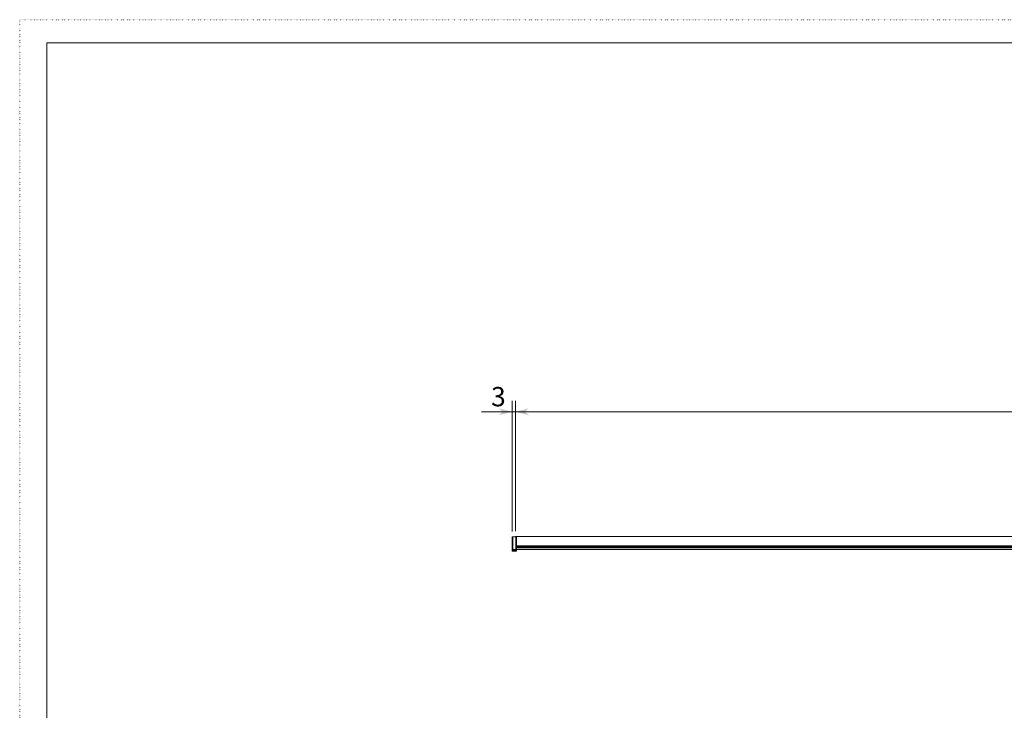
# Model space of a CAD drawing. Extents: x -1016 to 1034, y -719 to 724.
# Drawn here: x -1016 to -116, y 92 to 724 of the extents above; entities that cross this region are included whole.
import ezdxf

# ---------------------------------------------------------------- set-up
doc = ezdxf.new("R2010")
doc.units = 0
doc.header["$MEASUREMENT"] = 0
doc.linetypes.add('DASHED2', pattern=[2, 1, -1])
doc.linetypes.add('DOT', pattern=[1, 0, -1])
for name, color, linetype in [('____1', 7, 'Continuous'), ('________1________1', 7, 'Continuous'), ('___G', 7, 'DOT'), ('寸法線_1', 7, 'Continuous')]:
    doc.layers.add(name, color=color, linetype=linetype)
doc.styles.add('Style1', font='ＭＳ ゴシック')
doc.dimstyles.new('DS5', dxfattribs={"dimtxt": 17.638889, "dimasz": 2.414815, "dimexe": 2, "dimexo": 1, "dimgap": 1, "dimtad": 1, "dimdsep": 46, "dimtxsty": 'Standard', "dimcen": 0.09, "dimclrd": 7, "dimclre": 7, "dimclrt": 7, "dimadec": 0, "dimazin": 0, "dimtfac": 1, "dimtdec": 4, "dimtofl": 0, "dimtmove": 0, "dimatfit": 3, "dimfxl": 1, "dimtolj": 1, "dimtzin": 0, "dimarcsym": 0})

# ---------------------------------------------------------------- blocks, each defined once
blk = doc.blocks.new('C0')
at = {"layer": '________1________1', "color": 7, "linetype": 'Continuous', "lineweight": 5}
blk.add_line((-565.79, 242.78), (-565.79, 242.78), dxfattribs=at)
blk.add_line((-565.79, 242.78), (-565.79, 242.78), dxfattribs=at)
blk.add_line((-565.79, 242.78), (-565.79, 242.78), dxfattribs=at)
blk.add_line((-565.79, 242.78), (-565.79, 242.78), dxfattribs=at)
blk.add_line((-565.79, 242.78), (-565.79, 242.78), dxfattribs=at)
blk.add_line((-565.79, 242.78), (-565.79, 242.78), dxfattribs=at)
blk = doc.blocks.new('C1')
at = {"layer": '________1________1', "color": 7, "linetype": 'Continuous', "lineweight": 5}
blk.add_line((-565.79, 246.12), (-565.79, 246.12), dxfattribs=at)
blk.add_line((-565.79, 246.12), (-565.79, 246.12), dxfattribs=at)
blk.add_line((-565.79, 246.12), (-565.79, 246.12), dxfattribs=at)
blk.add_line((-565.79, 246.12), (-565.79, 246.12), dxfattribs=at)
blk.add_line((-565.79, 246.12), (-565.79, 246.12), dxfattribs=at)
blk.add_line((-565.79, 246.12), (-565.79, 246.12), dxfattribs=at)
blk = doc.blocks.new('C2')
at = {"layer": '________1________1', "color": 7, "linetype": 'Continuous', "lineweight": 5}
blk.add_line((-565.79, 248.69), (-565.79, 248.69), dxfattribs=at)
blk.add_line((-565.79, 248.69), (-565.79, 248.69), dxfattribs=at)
blk.add_line((-565.79, 248.69), (-565.79, 248.69), dxfattribs=at)
blk.add_line((-565.79, 248.69), (-565.79, 248.69), dxfattribs=at)
blk.add_line((-565.79, 248.69), (-565.79, 248.69), dxfattribs=at)
blk.add_line((-565.79, 248.69), (-565.79, 248.69), dxfattribs=at)
blk = doc.blocks.new('C3')
at = {"layer": '________1________1', "color": 7, "linetype": 'Continuous', "lineweight": 5}
blk.add_line((-565.79, 244.29), (-565.79, 244.29), dxfattribs=at)
blk.add_line((-565.79, 244.29), (-565.79, 244.29), dxfattribs=at)
blk.add_line((-565.79, 244.29), (-565.79, 244.29), dxfattribs=at)
blk.add_line((-565.79, 244.29), (-565.79, 244.29), dxfattribs=at)
blk.add_line((-565.79, 244.29), (-565.79, 244.29), dxfattribs=at)
blk.add_line((-565.79, 244.29), (-565.79, 244.29), dxfattribs=at)
blk = doc.blocks.new('C4')
at = {"layer": '________1________1', "color": 7, "linetype": 'Continuous', "lineweight": 5}
blk.add_line((-565.79, 248.9), (-565.79, 248.9), dxfattribs=at)
blk.add_line((-565.79, 248.9), (-565.79, 248.9), dxfattribs=at)
blk.add_line((-565.79, 248.9), (-565.79, 248.9), dxfattribs=at)
blk.add_line((-565.79, 248.9), (-565.79, 248.9), dxfattribs=at)
blk.add_line((-565.79, 248.9), (-565.79, 248.9), dxfattribs=at)
blk.add_line((-565.79, 248.9), (-565.79, 248.9), dxfattribs=at)
blk = doc.blocks.new('C5')
at = {"layer": '________1________1', "color": 7, "linetype": 'Continuous', "lineweight": 5}
blk.add_line((-565.79, 242.78), (-565.79, 242.78), dxfattribs=at)
blk.add_line((-565.79, 242.78), (-565.79, 242.78), dxfattribs=at)
blk.add_line((-565.79, 242.78), (-565.79, 242.78), dxfattribs=at)
blk.add_line((-565.79, 242.78), (-565.79, 242.78), dxfattribs=at)
blk.add_line((-565.79, 242.78), (-565.79, 242.78), dxfattribs=at)
blk.add_line((-565.79, 242.78), (-565.79, 242.78), dxfattribs=at)
blk = doc.blocks.new('C6')
at = {"layer": '________1________1', "color": 7, "linetype": 'Continuous', "lineweight": 5}
blk.add_line((-565.79, 248.9), (-565.79, 248.9), dxfattribs=at)
blk.add_line((-565.79, 248.9), (-565.79, 248.9), dxfattribs=at)
blk.add_line((-565.79, 248.9), (-565.79, 248.9), dxfattribs=at)
blk.add_line((-565.79, 248.9), (-565.79, 248.9), dxfattribs=at)
blk.add_line((-565.79, 248.9), (-565.79, 248.9), dxfattribs=at)
blk.add_line((-565.79, 248.9), (-565.79, 248.9), dxfattribs=at)
blk = doc.blocks.new('*D28')
at = {"layer": '____1', "color": 7, "linetype": 'Continuous', "lineweight": 5}
for p, q in [((-565.79, 255.94), (-565.79, 375.29)), ((-562.79, 256.19), (-562.79, 375.29)), ((-565.79, 365.29), (-593.87, 365.29)), ((-565.79, 365.29), (-562.79, 365.29)), ((-562.79, 365.29), (-537.79, 365.29))]:
    blk.add_line(p, q, dxfattribs=at)
for points in [[(-574.85, 365.29), (-565.79, 365.29), (-577.87, 368.52)], [(-577.87, 362.05), (-577.87, 362.05), (-574.85, 365.29), (-565.79, 365.29)], [(-562.79, 365.29), (-553.74, 365.29), (-550.72, 368.52)], [(-550.72, 362.05), (-550.72, 362.05), (-562.79, 365.29), (-553.74, 365.29)]]:
    blk.add_solid(points, dxfattribs=at)
at = {"layer": '寸法線_1', "color": 7, "linetype": 'DASHED2', "lineweight": 5, "insert": (-585.05, 387.93), "char_height": 17.64, "width": 8.8539, "attachment_point": 1, "style": 'Style1'}
blk.add_mtext('3', dxfattribs=at)
blk = doc.blocks.new('*D44')
at = {"layer": '____1', "color": 7, "linetype": 'Continuous', "lineweight": 5}
for p, q in [((-562.79, 256.19), (-562.79, 375.29)), ((637.21, 256.19), (637.21, 375.29)), ((-562.79, 365.29), (37.21, 365.29)), ((637.21, 365.29), (37.21, 365.29))]:
    blk.add_line(p, q, dxfattribs=at)
for points in [[(-562.79, 365.29), (-553.74, 365.29), (-550.72, 368.52)], [(-550.72, 362.05), (-550.72, 362.05), (-562.79, 365.29), (-553.74, 365.29)], [(628.15, 365.29), (637.21, 365.29), (625.13, 368.52)], [(625.13, 362.05), (625.13, 362.05), (628.15, 365.29), (637.21, 365.29)]]:
    blk.add_solid(points, dxfattribs=at)
at = {"layer": '寸法線_1', "color": 7, "linetype": 'DASHED2', "lineweight": 5, "insert": (19.57, 387.93), "char_height": 17.639, "width": 35.4156, "attachment_point": 1, "style": 'Style1'}
blk.add_mtext('1200', dxfattribs=at)

msp = doc.modelspace()

# ---------------------------------------------------------------- linework, layer by layer
at = {"layer": '________1________1', "color": 7, "linetype": 'Continuous', "lineweight": 5}
for p, q in [((-565.792, 239.439), (-565.792, 250.939)), ((-565.645, 250.939), (-565.792, 250.939)), ((-565.645, 239.439), (-565.645, 250.939)), ((-565.292, 250.939), (-565.645, 250.939)), ((-565.292, 239.439), (-565.292, 250.939)), ((-562.292, 250.939), (-565.292, 250.939)), ((-562.792, 250.939), (-562.792, 251.189)), ((-562.792, 251.189), (637.208, 251.189)), ((-562.292, 239.439), (-562.292, 250.939)), ((-561.938, 250.939), (-562.292, 250.939)), ((-561.938, 239.439), (-561.938, 250.939)), ((-561.792, 250.939), (-561.938, 250.939)), ((-561.792, 239.439), (-561.792, 250.939)), ((-565.792, 238.439), (-565.792, 239.439)), ((-565.792, 239.439), (-565.645, 239.439)), ((-565.645, 239.439), (-565.292, 239.439)), ((-565.292, 239.439), (-562.292, 239.439)), ((-565.292, 238.378), (-565.292, 239.439)), ((-565.292, 237.939), (-565.292, 238.378)), ((-565.292, 238.378), (-562.292, 238.378)), ((-565.292, 237.939), (-562.292, 237.939)), ((-561.938, 239.439), (-562.292, 239.439)), ((-562.292, 238.378), (-562.292, 239.439)), ((-562.292, 237.939), (-562.292, 238.378)), ((-561.792, 239.439), (-561.938, 239.439)), ((-561.792, 242.851), (636.208, 242.851)), ((-561.792, 242.359), (636.208, 242.359)), ((-561.792, 242.171), (636.208, 242.171)), ((-561.792, 241.558), (636.208, 241.558)), ((-561.792, 241.471), (636.208, 241.471)), ((-561.792, 240.782), (636.208, 240.782)), ((-561.792, 239.504), (636.208, 239.504)), ((-561.792, 239.489), (636.208, 239.489)), ((-561.792, 239.439), (-561.792, 238.439)), ((-561.792, 239.259), (636.208, 239.259)), ((636.208, 239.254), (-561.792, 239.254))]:
    msp.add_line(p, q, dxfattribs=at)
for centre, start, end in [((-565.292, 238.439), 180, -135), ((-565.292, 238.439), -135, -90), ((-562.292, 238.439), -90, -45), ((-562.292, 238.439), -45, 0)]:
    msp.add_arc(centre, 0.5, start, end, dxfattribs=at)
msp.add_open_spline([(-565.792, 248.898), (-565.792, 249.001), (-565.792, 248.312), (-565.792, 248.083), (-565.792, 247.528), (-565.792, 247.113), (-565.792, 246.757), (-565.792, 246.366), (-565.792, 246.243), (-565.792, 245.931), (-565.792, 245.972)], degree=3, knots=[0, 0, 0, 0, 0.1053111, 0.3051878, 0.4811272, 0.6099898, 0.7382929, 0.8585785, 0.9578204, 1, 1, 1, 1], dxfattribs=at)
at = {"layer": '___G', "color": 7, "linetype": 'DOT', "lineweight": 5}
for p in [(-1015.888, -718.555), (1033.912, 723.745)]:
    msp.add_line(p, (-1015.888, 723.745), dxfattribs=at)
at = {"layer": '___G', "color": 7, "linetype": 'Continuous', "lineweight": 18}
for p in [(-990.988, -697.405), (1009.012, 702.595)]:
    msp.add_line(p, (-990.988, 702.595), dxfattribs=at)

# ---------------------------------------------------------------- block references
at = {"layer": '________1________1', "color": 7, "linetype": 'Continuous', "lineweight": 5}
for name in ['C4', 'C6', 'C2', 'C1', 'C3', 'C0', 'C5']:
    msp.add_blockref(name, (0, 0), dxfattribs=at)

# ---------------------------------------------------------------- dimensions: what is measured, and where the dimension line sits
at = {"layer": '寸法線_1', "color": 7, "linetype": 'Continuous', "lineweight": 5}
dim = msp.add_linear_dim(base=(-562.792, 365.287), p1=(-565.792, 250.939), p2=(-562.792, 251.189), dimstyle='DS5', dxfattribs=at)
dim.commit()
dim.dimension.update_dxf_attribs({"geometry": '*D28', "text_midpoint": (-580.64, 365.287)})
dim = msp.add_linear_dim(base=(637.208, 365.287), p1=(-562.792, 251.189), p2=(637.208, 251.189), angle=0.000001, dimstyle='DS5', dxfattribs=at)
dim.commit()
dim.dimension.update_dxf_attribs({"geometry": '*D44', "text_midpoint": (37.208, 365.287)})

doc.saveas('drawing.dxf')
